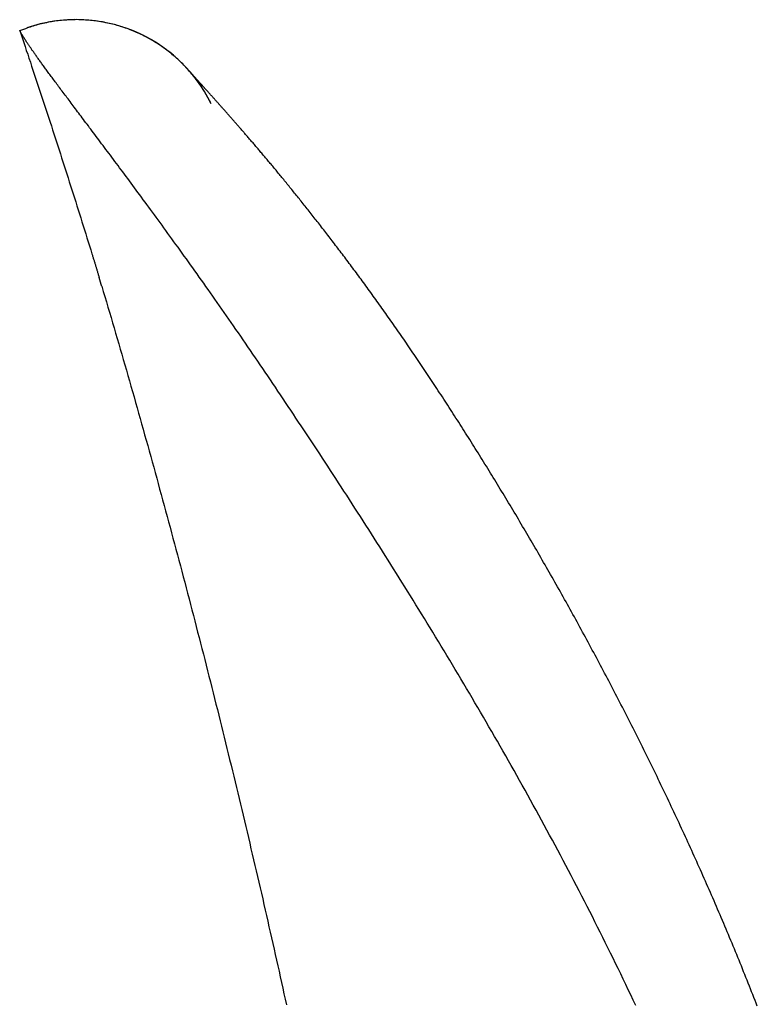
# Model space of a CAD drawing. Extents: x 100 to 2870, y 51 to 2000.
# Drawn here: x 2069 to 2177, y 1693 to 1837 of the extents above; entities that cross this region are included whole.
import ezdxf

# ---------------------------------------------------------------- set-up
doc = ezdxf.new("R2010")
doc.units = 0
doc.header["$LTSCALE"] = 10
doc.layers.get('0').update_dxf_attribs({"linetype": 'CONTINUOUS'})

msp = doc.modelspace()

# ---------------------------------------------------------------- linework, layer by layer
at = {"color": 7, "linetype": 'CONTINUOUS'}
msp.add_line((2069.5, 1835.17), (2070.53, 1835.53), dxfattribs=at)
for points in [[(2097.51, 1824.42), (2097.4, 1824.64), (2097.29, 1824.86), (2097.17, 1825.08), (2097.05, 1825.3), (2096.93, 1825.52), (2096.81, 1825.74), (2096.68, 1825.95), (2096.55, 1826.17), (2096.42, 1826.38), (2096.29, 1826.59), (2096.16, 1826.8), (2096.02, 1827.01), (2095.88, 1827.21), (2095.73, 1827.42), (2095.59, 1827.62), (2095.44, 1827.82), (2095.29, 1828.02), (2095.14, 1828.22), (2094.99, 1828.41), (2094.83, 1828.61), (2094.67, 1828.8), (2094.51, 1828.99), (2094.35, 1829.18), (2094.19, 1829.37), (2094.02, 1829.55), (2093.85, 1829.74), (2093.68, 1829.92), (2093.51, 1830.1), (2093.33, 1830.28), (2093.16, 1830.45), (2092.98, 1830.62), (2092.8, 1830.8), (2092.61, 1830.97), (2092.43, 1831.13), (2092.24, 1831.3), (2092.05, 1831.46), (2091.86, 1831.62), (2091.67, 1831.78), (2091.48, 1831.94), (2091.28, 1832.09), (2091.08, 1832.24), (2090.89, 1832.39), (2090.68, 1832.54), (2090.48, 1832.69), (2090.28, 1832.83), (2090.07, 1832.97), (2089.86, 1833.11), (2089.66, 1833.24), (2089.45, 1833.38), (2089.23, 1833.51), (2089.02, 1833.64), (2088.8, 1833.76), (2088.59, 1833.89), (2088.37, 1834.01), (2088.15, 1834.13), (2087.93, 1834.25), (2087.71, 1834.36), (2087.49, 1834.47), (2087.26, 1834.58), (2087.04, 1834.69), (2086.81, 1834.79), (2086.58, 1834.89), (2086.36, 1834.99), (2086.13, 1835.09), (2085.89, 1835.18), (2085.66, 1835.27), (2085.43, 1835.36), (2085.2, 1835.45), (2084.96, 1835.53), (2084.72, 1835.61), (2084.49, 1835.69), (2084.25, 1835.76), (2084.01, 1835.84), (2083.77, 1835.9), (2083.53, 1835.97), (2083.29, 1836.04), (2083.05, 1836.1), (2082.81, 1836.15), (2082.56, 1836.21), (2082.32, 1836.26), (2082.08, 1836.31), (2081.83, 1836.36), (2081.59, 1836.41), (2081.34, 1836.45), (2081.1, 1836.49), (2080.85, 1836.52), (2080.6, 1836.56), (2080.35, 1836.59), (2080.11, 1836.62), (2079.86, 1836.64), (2079.61, 1836.67), (2079.36, 1836.69), (2079.11, 1836.7), (2078.86, 1836.72), (2078.62, 1836.73), (2078.37, 1836.74), (2078.12, 1836.74), (2077.87, 1836.75), (2077.62, 1836.74), (2077.37, 1836.74), (2077.12, 1836.74), (2076.87, 1836.73), (2076.62, 1836.72), (2076.37, 1836.7), (2076.13, 1836.68), (2075.88, 1836.66), (2075.63, 1836.64), (2075.38, 1836.62), (2075.13, 1836.59), (2074.89, 1836.56), (2074.64, 1836.52), (2074.39, 1836.49), (2074.15, 1836.45), (2073.9, 1836.41), (2073.65, 1836.36), (2073.41, 1836.31), (2073.17, 1836.26), (2072.92, 1836.21), (2072.68, 1836.15), (2072.44, 1836.09), (2072.2, 1836.02), (2071.96, 1835.96), (2071.72, 1835.89), (2071.48, 1835.82), (2071.24, 1835.75), (2071, 1835.67), (2070.77, 1835.6), (2070.53, 1835.53)], [(2069.49, 1835.17), (2069.69, 1834.58), (2069.88, 1834), (2070.08, 1833.42), (2070.27, 1832.84), (2070.46, 1832.26), (2070.66, 1831.68), (2070.85, 1831.1), (2071.05, 1830.51), (2071.24, 1829.93), (2071.43, 1829.35), (2071.63, 1828.77), (2071.82, 1828.19), (2072.01, 1827.6), (2072.21, 1827.02), (2072.4, 1826.44), (2072.59, 1825.86), (2072.78, 1825.28), (2072.98, 1824.69), (2073.17, 1824.11), (2073.36, 1823.53), (2073.55, 1822.95), (2073.74, 1822.36), (2073.93, 1821.78), (2074.12, 1821.2), (2074.31, 1820.62), (2074.5, 1820.03), (2074.69, 1819.45), (2074.88, 1818.87), (2075.07, 1818.28), (2075.25, 1817.7), (2075.44, 1817.12), (2075.63, 1816.53), (2075.82, 1815.95), (2076, 1815.36), (2076.19, 1814.78), (2076.38, 1814.2), (2076.56, 1813.61), (2076.75, 1813.03), (2076.94, 1812.44), (2077.12, 1811.86), (2077.31, 1811.28), (2077.49, 1810.69), (2077.68, 1810.11), (2077.86, 1809.52), (2078.05, 1808.94), (2078.23, 1808.35), (2078.42, 1807.77), (2078.6, 1807.18), (2078.78, 1806.6), (2078.97, 1806.01), (2079.15, 1805.43), (2079.33, 1804.84), (2079.51, 1804.26), (2079.7, 1803.67), (2079.88, 1803.09), (2080.06, 1802.5)], [(2070.16, 1834.03), (2070.13, 1834.07), (2070.1, 1834.12), (2070.07, 1834.16), (2070.05, 1834.21), (2070.02, 1834.26), (2069.99, 1834.3), (2069.96, 1834.34), (2069.94, 1834.39), (2069.91, 1834.43), (2069.89, 1834.47), (2069.86, 1834.51), (2069.84, 1834.55), (2069.82, 1834.58), (2069.8, 1834.62), (2069.78, 1834.65), (2069.76, 1834.68), (2069.74, 1834.72), (2069.72, 1834.74), (2069.71, 1834.77), (2069.69, 1834.8), (2069.68, 1834.83), (2069.66, 1834.85), (2069.65, 1834.88), (2069.64, 1834.9), (2069.63, 1834.92), (2069.61, 1834.94), (2069.6, 1834.96), (2069.59, 1834.98), (2069.58, 1835), (2069.57, 1835.02), (2069.57, 1835.03), (2069.56, 1835.05), (2069.55, 1835.06), (2069.54, 1835.07), (2069.54, 1835.09), (2069.53, 1835.1), (2069.53, 1835.11), (2069.52, 1835.11), (2069.52, 1835.12), (2069.52, 1835.13), (2069.51, 1835.14), (2069.51, 1835.14), (2069.51, 1835.15), (2069.51, 1835.15), (2069.51, 1835.16), (2069.5, 1835.16), (2069.5, 1835.16), (2069.5, 1835.17)], [(2159.58, 1692.55), (2159.22, 1693.32), (2158.86, 1694.09), (2158.49, 1694.86), (2158.12, 1695.63), (2157.76, 1696.4), (2157.39, 1697.17), (2157.02, 1697.94), (2156.64, 1698.7), (2156.27, 1699.47), (2155.9, 1700.23), (2155.52, 1700.99), (2155.14, 1701.76), (2154.77, 1702.52), (2154.39, 1703.28), (2154.01, 1704.03), (2153.63, 1704.79), (2153.25, 1705.55), (2152.86, 1706.3), (2152.48, 1707.05), (2152.09, 1707.81), (2151.71, 1708.56), (2151.32, 1709.31), (2150.93, 1710.05), (2150.54, 1710.8), (2150.15, 1711.55), (2149.76, 1712.29), (2149.37, 1713.04), (2148.98, 1713.78), (2148.58, 1714.52), (2148.19, 1715.26), (2147.79, 1716), (2147.4, 1716.74), (2147, 1717.47), (2146.61, 1718.21), (2146.21, 1718.94), (2145.81, 1719.67), (2145.41, 1720.4), (2145.01, 1721.13), (2144.61, 1721.86), (2144.21, 1722.59), (2143.8, 1723.32), (2143.4, 1724.04), (2143, 1724.76), (2142.6, 1725.48), (2142.19, 1726.21), (2141.79, 1726.92), (2141.38, 1727.64), (2140.97, 1728.36), (2140.57, 1729.07), (2140.16, 1729.79), (2139.76, 1730.5), (2139.35, 1731.21), (2138.94, 1731.92), (2138.53, 1732.63), (2138.12, 1733.33), (2137.71, 1734.04), (2137.31, 1734.74), (2136.9, 1735.44), (2136.49, 1736.14), (2136.08, 1736.84), (2135.67, 1737.54), (2135.26, 1738.24), (2134.85, 1738.93), (2134.43, 1739.62), (2134.02, 1740.31), (2133.61, 1741), (2133.2, 1741.69), (2132.79, 1742.38), (2132.38, 1743.06), (2131.97, 1743.75), (2131.56, 1744.43), (2131.15, 1745.11), (2130.73, 1745.79), (2130.32, 1746.47), (2129.91, 1747.14), (2129.5, 1747.81), (2129.09, 1748.49), (2128.68, 1749.16), (2128.27, 1749.83), (2127.86, 1750.49), (2127.45, 1751.16), (2127.04, 1751.82), (2126.63, 1752.48), (2126.22, 1753.14), (2125.81, 1753.8), (2125.4, 1754.46), (2124.99, 1755.11), (2124.59, 1755.76), (2124.18, 1756.41), (2123.77, 1757.06), (2123.36, 1757.71), (2122.96, 1758.35), (2122.55, 1759), (2122.14, 1759.64), (2121.74, 1760.28), (2121.33, 1760.91), (2120.93, 1761.55), (2120.53, 1762.18), (2120.12, 1762.81), (2119.72, 1763.44), (2119.32, 1764.07), (2118.92, 1764.7), (2118.52, 1765.32), (2118.12, 1765.94), (2117.72, 1766.56), (2117.32, 1767.18), (2116.92, 1767.79), (2116.52, 1768.4), (2116.13, 1769.01), (2115.73, 1769.62), (2115.33, 1770.23), (2114.94, 1770.83), (2114.55, 1771.43), (2114.15, 1772.03), (2113.76, 1772.63), (2113.37, 1773.23), (2112.98, 1773.82), (2112.59, 1774.41), (2112.21, 1775), (2111.82, 1775.58), (2111.43, 1776.17), (2111.05, 1776.75), (2110.67, 1777.33), (2110.28, 1777.9), (2109.9, 1778.48), (2109.52, 1779.05), (2109.14, 1779.62), (2108.76, 1780.19), (2108.39, 1780.75), (2108.01, 1781.31), (2107.64, 1781.87), (2107.26, 1782.43), (2106.89, 1782.98), (2106.52, 1783.53), (2106.15, 1784.08), (2105.78, 1784.63), (2105.41, 1785.17), (2105.05, 1785.71), (2104.68, 1786.25), (2104.32, 1786.78), (2103.96, 1787.31), (2103.6, 1787.84), (2103.24, 1788.37), (2102.88, 1788.89), (2102.53, 1789.41), (2102.17, 1789.92), (2101.82, 1790.44), (2101.47, 1790.95), (2101.12, 1791.45), (2100.77, 1791.96), (2100.43, 1792.46), (2100.08, 1792.95), (2099.74, 1793.45), (2099.4, 1793.94), (2099.06, 1794.42), (2098.72, 1794.9), (2098.38, 1795.38), (2098.05, 1795.86), (2097.72, 1796.33), (2097.38, 1796.8), (2097.06, 1797.27), (2096.73, 1797.73), (2096.4, 1798.19), (2096.08, 1798.65), (2095.76, 1799.1), (2095.44, 1799.55), (2095.12, 1800), (2094.8, 1800.44), (2094.49, 1800.88), (2094.18, 1801.31), (2093.87, 1801.75), (2093.56, 1802.18), (2093.25, 1802.6), (2092.95, 1803.03), (2092.65, 1803.45), (2092.35, 1803.86), (2092.05, 1804.27), (2091.75, 1804.68), (2091.46, 1805.09), (2091.17, 1805.49), (2090.88, 1805.89), (2090.59, 1806.29), (2090.31, 1806.68), (2090.02, 1807.07), (2089.74, 1807.46), (2089.46, 1807.84), (2089.19, 1808.22), (2088.91, 1808.59), (2088.64, 1808.97), (2088.37, 1809.33), (2088.1, 1809.7), (2087.84, 1810.06), (2087.57, 1810.42), (2087.31, 1810.78), (2087.05, 1811.13), (2086.79, 1811.48), (2086.54, 1811.82), (2086.28, 1812.17), (2086.03, 1812.51), (2085.79, 1812.84), (2085.54, 1813.17), (2085.29, 1813.5), (2085.05, 1813.83), (2084.81, 1814.15), (2084.58, 1814.47), (2084.34, 1814.79), (2084.11, 1815.1), (2083.88, 1815.41), (2083.65, 1815.72), (2083.42, 1816.02), (2083.2, 1816.32), (2082.97, 1816.62), (2082.76, 1816.91), (2082.54, 1817.2), (2082.32, 1817.49), (2082.11, 1817.77), (2081.9, 1818.06), (2081.69, 1818.33), (2081.48, 1818.61), (2081.28, 1818.88), (2081.08, 1819.15), (2080.88, 1819.42), (2080.68, 1819.68), (2080.48, 1819.94), (2080.29, 1820.2), (2080.1, 1820.45), (2079.91, 1820.71), (2079.72, 1820.95), (2079.54, 1821.2), (2079.35, 1821.44), (2079.17, 1821.68), (2078.99, 1821.92), (2078.82, 1822.15), (2078.64, 1822.39), (2078.47, 1822.62), (2078.3, 1822.84), (2078.13, 1823.07), (2077.96, 1823.29), (2077.8, 1823.5), (2077.64, 1823.72), (2077.48, 1823.93), (2077.32, 1824.14), (2077.16, 1824.35), (2077.01, 1824.55), (2076.86, 1824.76), (2076.71, 1824.96), (2076.56, 1825.15), (2076.41, 1825.35), (2076.27, 1825.54), (2076.13, 1825.73), (2075.99, 1825.92), (2075.85, 1826.1), (2075.71, 1826.28), (2075.58, 1826.46), (2075.44, 1826.64), (2075.31, 1826.82), (2075.18, 1826.99), (2075.06, 1827.16), (2074.93, 1827.33), (2074.81, 1827.49), (2074.69, 1827.66), (2074.57, 1827.82), (2074.45, 1827.98), (2074.33, 1828.13), (2074.22, 1828.29), (2074.1, 1828.44), (2073.99, 1828.59), (2073.88, 1828.74), (2073.77, 1828.89), (2073.67, 1829.03), (2073.56, 1829.17), (2073.46, 1829.31), (2073.36, 1829.45), (2073.26, 1829.58), (2073.16, 1829.72), (2073.07, 1829.85), (2072.97, 1829.98), (2072.88, 1830.1), (2072.79, 1830.23), (2072.7, 1830.35), (2072.61, 1830.48), (2072.53, 1830.59), (2072.44, 1830.71), (2072.36, 1830.83), (2072.27, 1830.94), (2072.19, 1831.05), (2072.12, 1831.17), (2072.04, 1831.27), (2071.96, 1831.38), (2071.89, 1831.49), (2071.81, 1831.59), (2071.74, 1831.69), (2071.67, 1831.79), (2071.6, 1831.89), (2071.54, 1831.98), (2071.47, 1832.08), (2071.41, 1832.17), (2071.34, 1832.26), (2071.28, 1832.35), (2071.22, 1832.44), (2071.16, 1832.52), (2071.1, 1832.61), (2071.05, 1832.69), (2070.99, 1832.77), (2070.93, 1832.85), (2070.88, 1832.93), (2070.83, 1833.01), (2070.78, 1833.08), (2070.73, 1833.16), (2070.68, 1833.23), (2070.64, 1833.3), (2070.59, 1833.37), (2070.55, 1833.43), (2070.5, 1833.5), (2070.46, 1833.56), (2070.42, 1833.62), (2070.38, 1833.68), (2070.34, 1833.74), (2070.31, 1833.8), (2070.27, 1833.86), (2070.23, 1833.91), (2070.2, 1833.97), (2070.16, 1834.03)], [(2095.2, 1828.22), (2095.19, 1828.24), (2095.17, 1828.26), (2095.15, 1828.28), (2095.13, 1828.3), (2095.11, 1828.32), (2095.09, 1828.34), (2095.08, 1828.36), (2095.06, 1828.38), (2095.04, 1828.4), (2095.03, 1828.42), (2095.01, 1828.44), (2094.99, 1828.45), (2094.98, 1828.47), (2094.96, 1828.49), (2094.95, 1828.5), (2094.93, 1828.52), (2094.92, 1828.54), (2094.9, 1828.55), (2094.89, 1828.57), (2094.88, 1828.58), (2094.86, 1828.6), (2094.85, 1828.61), (2094.84, 1828.63), (2094.82, 1828.64), (2094.81, 1828.66), (2094.8, 1828.67), (2094.79, 1828.69), (2094.78, 1828.7), (2094.76, 1828.71), (2094.75, 1828.73), (2094.74, 1828.74), (2094.73, 1828.75), (2094.72, 1828.76), (2094.71, 1828.77), (2094.7, 1828.79), (2094.69, 1828.8), (2094.68, 1828.81), (2094.67, 1828.82), (2094.66, 1828.83), (2094.65, 1828.84), (2094.64, 1828.85), (2094.63, 1828.86), (2094.62, 1828.87), (2094.61, 1828.88), (2094.6, 1828.89), (2094.6, 1828.9), (2094.59, 1828.91), (2094.58, 1828.92), (2094.57, 1828.93), (2094.56, 1828.94), (2094.56, 1828.95), (2094.55, 1828.96), (2094.54, 1828.96), (2094.53, 1828.97), (2094.53, 1828.98), (2094.52, 1828.99), (2094.51, 1829), (2094.51, 1829), (2094.5, 1829.01), (2094.49, 1829.02), (2094.49, 1829.03), (2094.48, 1829.03), (2094.47, 1829.04), (2094.47, 1829.05), (2094.46, 1829.06), (2094.45, 1829.06), (2094.45, 1829.07), (2094.44, 1829.08), (2094.43, 1829.09), (2094.43, 1829.09), (2094.42, 1829.1), (2094.41, 1829.11), (2094.41, 1829.12), (2094.4, 1829.13), (2094.39, 1829.14), (2094.38, 1829.15), (2094.37, 1829.16), (2094.36, 1829.17), (2094.35, 1829.18), (2094.34, 1829.19), (2094.33, 1829.21), (2094.32, 1829.22), (2094.3, 1829.24), (2094.29, 1829.26), (2094.27, 1829.28), (2094.25, 1829.3), (2094.22, 1829.33), (2094.2, 1829.36)], [(2177.37, 1692.45), (2177.2, 1692.88), (2177.04, 1693.3), (2176.88, 1693.72), (2176.71, 1694.14), (2176.54, 1694.56), (2176.38, 1694.98), (2176.21, 1695.4), (2176.05, 1695.82), (2175.88, 1696.24), (2175.71, 1696.66), (2175.54, 1697.08), (2175.37, 1697.5), (2175.21, 1697.92), (2175.04, 1698.33), (2174.87, 1698.75), (2174.7, 1699.17), (2174.53, 1699.59), (2174.35, 1700), (2174.18, 1700.42), (2174.01, 1700.84), (2173.84, 1701.25), (2173.67, 1701.67), (2173.49, 1702.08), (2173.32, 1702.5), (2173.15, 1702.92), (2172.97, 1703.33), (2172.8, 1703.74), (2172.63, 1704.16), (2172.45, 1704.57), (2172.27, 1704.99), (2172.1, 1705.4), (2171.92, 1705.81), (2171.75, 1706.22), (2171.57, 1706.64), (2171.39, 1707.05), (2171.22, 1707.46), (2171.04, 1707.87), (2170.86, 1708.28), (2170.68, 1708.69), (2170.5, 1709.1), (2170.32, 1709.51), (2170.14, 1709.92), (2169.96, 1710.33), (2169.78, 1710.74), (2169.6, 1711.15), (2169.42, 1711.56), (2169.24, 1711.97), (2169.06, 1712.38), (2168.88, 1712.78), (2168.69, 1713.19), (2168.51, 1713.6), (2168.33, 1714), (2168.14, 1714.41), (2167.96, 1714.82), (2167.78, 1715.22), (2167.59, 1715.63), (2167.41, 1716.03), (2167.22, 1716.44), (2167.04, 1716.84), (2166.85, 1717.24), (2166.67, 1717.65), (2166.48, 1718.05), (2166.29, 1718.45), (2166.11, 1718.86), (2165.92, 1719.26), (2165.73, 1719.66), (2165.55, 1720.06), (2165.36, 1720.46), (2165.17, 1720.86), (2164.98, 1721.26), (2164.79, 1721.66), (2164.6, 1722.06), (2164.41, 1722.46), (2164.22, 1722.86), (2164.03, 1723.26), (2163.84, 1723.66), (2163.65, 1724.05), (2163.46, 1724.45), (2163.27, 1724.85), (2163.08, 1725.25), (2162.89, 1725.64), (2162.7, 1726.04), (2162.51, 1726.43), (2162.31, 1726.83), (2162.12, 1727.22), (2161.93, 1727.62), (2161.74, 1728.01), (2161.54, 1728.4), (2161.35, 1728.8), (2161.16, 1729.19), (2160.96, 1729.58), (2160.77, 1729.97), (2160.57, 1730.37), (2160.38, 1730.76), (2160.18, 1731.15), (2159.99, 1731.54), (2159.79, 1731.93), (2159.6, 1732.32), (2159.4, 1732.71), (2159.21, 1733.1), (2159.01, 1733.48), (2158.81, 1733.87), (2158.62, 1734.26), (2158.42, 1734.65), (2158.22, 1735.03), (2158.03, 1735.42), (2157.83, 1735.8), (2157.63, 1736.19), (2157.43, 1736.58), (2157.23, 1736.96), (2157.04, 1737.34), (2156.84, 1737.73), (2156.64, 1738.11), (2156.44, 1738.49), (2156.24, 1738.88), (2156.04, 1739.26), (2155.84, 1739.64), (2155.64, 1740.02), (2155.44, 1740.4), (2155.24, 1740.78), (2155.04, 1741.16), (2154.84, 1741.54), (2154.64, 1741.92), (2154.44, 1742.29), (2154.24, 1742.67), (2154.04, 1743.05), (2153.84, 1743.43), (2153.64, 1743.8), (2153.44, 1744.18), (2153.24, 1744.55), (2153.04, 1744.93), (2152.83, 1745.3), (2152.63, 1745.68), (2152.43, 1746.05), (2152.23, 1746.42), (2152.03, 1746.79), (2151.82, 1747.17), (2151.62, 1747.54), (2151.42, 1747.91), (2151.22, 1748.28), (2151.01, 1748.65), (2150.81, 1749.02), (2150.61, 1749.39), (2150.41, 1749.75), (2150.2, 1750.12), (2150, 1750.49), (2149.8, 1750.85), (2149.59, 1751.22), (2149.39, 1751.59), (2149.18, 1751.95), (2148.98, 1752.32), (2148.78, 1752.68), (2148.57, 1753.04), (2148.37, 1753.41), (2148.17, 1753.77), (2147.96, 1754.13), (2147.76, 1754.49), (2147.55, 1754.85), (2147.35, 1755.21), (2147.14, 1755.57), (2146.94, 1755.93), (2146.74, 1756.29), (2146.53, 1756.64), (2146.33, 1757), (2146.12, 1757.36), (2145.92, 1757.71), (2145.71, 1758.07), (2145.51, 1758.42), (2145.3, 1758.78), (2145.1, 1759.13), (2144.89, 1759.48), (2144.69, 1759.84), (2144.48, 1760.19), (2144.28, 1760.54), (2144.07, 1760.89), (2143.87, 1761.24), (2143.66, 1761.59), (2143.46, 1761.94), (2143.25, 1762.28), (2143.05, 1762.63), (2142.85, 1762.98), (2142.64, 1763.32), (2142.44, 1763.67), (2142.23, 1764.01), (2142.03, 1764.36), (2141.82, 1764.7), (2141.62, 1765.04), (2141.41, 1765.39), (2141.21, 1765.73), (2141, 1766.07), (2140.8, 1766.41), (2140.59, 1766.75), (2140.39, 1767.09), (2140.19, 1767.42), (2139.98, 1767.76), (2139.78, 1768.1), (2139.57, 1768.43), (2139.37, 1768.77), (2139.16, 1769.1), (2138.96, 1769.44), (2138.76, 1769.77), (2138.55, 1770.1), (2138.35, 1770.43), (2138.15, 1770.76), (2137.94, 1771.09), (2137.74, 1771.42), (2137.54, 1771.75), (2137.33, 1772.08), (2137.13, 1772.41), (2136.93, 1772.73), (2136.72, 1773.06), (2136.52, 1773.38), (2136.32, 1773.71), (2136.12, 1774.03), (2135.92, 1774.35), (2135.71, 1774.68), (2135.51, 1775), (2135.31, 1775.32), (2135.11, 1775.64), (2134.91, 1775.96), (2134.7, 1776.28), (2134.5, 1776.59), (2134.3, 1776.91), (2134.1, 1777.23), (2133.9, 1777.54), (2133.7, 1777.86), (2133.5, 1778.17), (2133.3, 1778.48), (2133.1, 1778.79), (2132.9, 1779.11), (2132.7, 1779.42), (2132.5, 1779.73), (2132.3, 1780.03), (2132.1, 1780.34), (2131.9, 1780.65), (2131.7, 1780.96), (2131.5, 1781.26), (2131.31, 1781.57), (2131.11, 1781.87), (2130.91, 1782.17), (2130.71, 1782.47), (2130.51, 1782.78), (2130.32, 1783.08), (2130.12, 1783.38), (2129.92, 1783.67), (2129.73, 1783.97), (2129.53, 1784.27), (2129.33, 1784.56), (2129.14, 1784.86), (2128.94, 1785.15), (2128.75, 1785.45), (2128.55, 1785.74), (2128.36, 1786.03), (2128.16, 1786.32), (2127.97, 1786.61), (2127.77, 1786.9), (2127.58, 1787.18), (2127.39, 1787.47), (2127.19, 1787.76), (2127, 1788.04), (2126.81, 1788.32), (2126.61, 1788.61), (2126.42, 1788.89), (2126.23, 1789.17), (2126.04, 1789.45), (2125.85, 1789.73), (2125.66, 1790.01), (2125.47, 1790.28), (2125.28, 1790.56), (2125.09, 1790.83), (2124.9, 1791.1), (2124.71, 1791.38), (2124.52, 1791.65), (2124.33, 1791.92), (2124.14, 1792.18), (2123.96, 1792.45), (2123.77, 1792.72), (2123.58, 1792.98), (2123.4, 1793.25), (2123.21, 1793.51), (2123.03, 1793.77), (2122.84, 1794.03), (2122.66, 1794.29), (2122.47, 1794.55), (2122.29, 1794.81), (2122.11, 1795.06), (2121.92, 1795.32), (2121.74, 1795.57), (2121.56, 1795.82), (2121.38, 1796.07), (2121.2, 1796.32), (2121.02, 1796.57), (2120.84, 1796.82), (2120.66, 1797.07), (2120.48, 1797.31), (2120.3, 1797.56), (2120.13, 1797.8), (2119.95, 1798.05), (2119.77, 1798.29), (2119.6, 1798.53), (2119.42, 1798.77), (2119.25, 1799), (2119.07, 1799.24), (2118.9, 1799.48), (2118.73, 1799.71), (2118.55, 1799.94), (2118.38, 1800.18), (2118.21, 1800.41), (2118.04, 1800.64), (2117.87, 1800.87), (2117.7, 1801.09), (2117.53, 1801.32), (2117.36, 1801.55), (2117.19, 1801.77), (2117.02, 1801.99), (2116.85, 1802.22), (2116.69, 1802.44), (2116.52, 1802.66), (2116.36, 1802.88), (2116.19, 1803.09), (2116.03, 1803.31), (2115.86, 1803.53), (2115.7, 1803.74), (2115.54, 1803.95), (2115.38, 1804.16), (2115.21, 1804.38), (2115.05, 1804.59), (2114.89, 1804.79), (2114.73, 1805), (2114.58, 1805.21), (2114.42, 1805.41), (2114.26, 1805.62), (2114.1, 1805.82), (2113.95, 1806.02), (2113.79, 1806.22), (2113.64, 1806.42), (2113.48, 1806.62), (2113.33, 1806.82), (2113.18, 1807.01), (2113.02, 1807.21), (2112.87, 1807.4), (2112.72, 1807.59), (2112.57, 1807.78), (2112.42, 1807.97), (2112.27, 1808.16), (2112.12, 1808.35), (2111.98, 1808.54), (2111.83, 1808.73), (2111.68, 1808.91), (2111.54, 1809.09), (2111.39, 1809.28), (2111.25, 1809.46), (2111.1, 1809.64), (2110.96, 1809.82), (2110.82, 1810), (2110.68, 1810.18), (2110.53, 1810.35), (2110.39, 1810.53), (2110.25, 1810.7), (2110.11, 1810.88), (2109.98, 1811.05), (2109.84, 1811.22), (2109.7, 1811.39), (2109.56, 1811.56), (2109.43, 1811.73), (2109.29, 1811.89), (2109.16, 1812.06), (2109.02, 1812.22), (2108.89, 1812.39), (2108.76, 1812.55), (2108.63, 1812.71), (2108.5, 1812.87), (2108.37, 1813.03), (2108.24, 1813.19), (2108.11, 1813.35), (2107.98, 1813.5), (2107.85, 1813.66), (2107.72, 1813.81), (2107.6, 1813.97), (2107.47, 1814.12), (2107.35, 1814.27), (2107.22, 1814.42), (2107.1, 1814.57), (2106.98, 1814.72), (2106.85, 1814.87), (2106.73, 1815.01), (2106.61, 1815.16), (2106.49, 1815.3), (2106.37, 1815.45), (2106.25, 1815.59), (2106.14, 1815.73), (2106.02, 1815.87), (2105.9, 1816.01), (2105.79, 1816.15), (2105.67, 1816.28), (2105.56, 1816.42), (2105.44, 1816.55), (2105.33, 1816.69), (2105.22, 1816.82), (2105.11, 1816.95), (2105, 1817.08), (2104.89, 1817.22), (2104.78, 1817.34), (2104.67, 1817.47), (2104.56, 1817.6), (2104.45, 1817.73), (2104.35, 1817.85), (2104.24, 1817.98), (2104.13, 1818.1), (2104.03, 1818.22), (2103.92, 1818.35), (2103.82, 1818.47), (2103.72, 1818.59), (2103.62, 1818.71), (2103.51, 1818.83), (2103.41, 1818.95), (2103.31, 1819.06), (2103.21, 1819.18), (2103.11, 1819.29), (2103.02, 1819.41), (2102.92, 1819.52), (2102.82, 1819.64), (2102.72, 1819.75), (2102.63, 1819.86), (2102.53, 1819.97), (2102.44, 1820.08), (2102.34, 1820.19), (2102.25, 1820.3), (2102.16, 1820.4), (2102.07, 1820.51), (2101.97, 1820.61), (2101.88, 1820.72), (2101.79, 1820.82), (2101.7, 1820.93), (2101.61, 1821.03), (2101.53, 1821.13), (2101.44, 1821.23), (2101.35, 1821.33), (2101.26, 1821.43), (2101.18, 1821.53), (2101.09, 1821.62), (2101.01, 1821.72), (2100.92, 1821.82), (2100.84, 1821.91), (2100.76, 1822.01), (2100.68, 1822.1), (2100.59, 1822.19), (2100.51, 1822.28), (2100.43, 1822.37), (2100.35, 1822.46), (2100.28, 1822.55), (2100.2, 1822.64), (2100.12, 1822.73), (2100.04, 1822.82), (2099.97, 1822.9), (2099.89, 1822.99), (2099.82, 1823.08), (2099.74, 1823.16), (2099.67, 1823.24), (2099.59, 1823.32), (2099.52, 1823.41), (2099.45, 1823.49), (2099.38, 1823.57), (2099.31, 1823.65), (2099.24, 1823.72), (2099.17, 1823.8), (2099.1, 1823.88), (2099.03, 1823.96), (2098.97, 1824.03), (2098.9, 1824.11), (2098.83, 1824.18), (2098.77, 1824.25), (2098.7, 1824.33), (2098.64, 1824.4), (2098.57, 1824.47), (2098.51, 1824.54), (2098.45, 1824.61), (2098.39, 1824.68), (2098.32, 1824.75), (2098.26, 1824.82), (2098.2, 1824.89), (2098.14, 1824.95), (2098.08, 1825.02), (2098.02, 1825.09), (2097.96, 1825.15), (2097.91, 1825.22), (2097.85, 1825.28), (2097.79, 1825.35), (2097.74, 1825.41), (2097.68, 1825.47), (2097.62, 1825.53), (2097.57, 1825.59), (2097.51, 1825.65), (2097.46, 1825.71), (2097.41, 1825.77), (2097.35, 1825.83), (2097.3, 1825.89), (2097.25, 1825.95), (2097.2, 1826), (2097.15, 1826.06), (2097.1, 1826.12), (2097.05, 1826.17), (2097, 1826.23), (2096.95, 1826.28), (2096.9, 1826.33), (2096.86, 1826.39), (2096.81, 1826.44), (2096.76, 1826.49), (2096.72, 1826.54), (2096.67, 1826.59), (2096.63, 1826.64), (2096.58, 1826.69), (2096.54, 1826.74), (2096.5, 1826.79), (2096.45, 1826.83), (2096.41, 1826.88), (2096.37, 1826.93), (2096.33, 1826.97), (2096.29, 1827.02), (2096.25, 1827.06), (2096.21, 1827.1), (2096.17, 1827.15), (2096.13, 1827.19), (2096.09, 1827.23), (2096.06, 1827.27), (2096.02, 1827.31), (2095.98, 1827.35), (2095.95, 1827.39), (2095.91, 1827.43), (2095.88, 1827.47), (2095.85, 1827.51), (2095.81, 1827.54), (2095.78, 1827.58), (2095.75, 1827.61), (2095.72, 1827.65), (2095.68, 1827.68), (2095.65, 1827.72), (2095.62, 1827.75), (2095.59, 1827.79), (2095.56, 1827.82), (2095.53, 1827.85), (2095.5, 1827.88), (2095.48, 1827.92), (2095.45, 1827.95), (2095.42, 1827.98), (2095.39, 1828.01), (2095.37, 1828.04), (2095.34, 1828.07), (2095.31, 1828.1), (2095.29, 1828.13), (2095.26, 1828.15), (2095.24, 1828.18), (2095.21, 1828.21), (2095.19, 1828.24), (2095.16, 1828.26), (2095.14, 1828.29), (2095.12, 1828.31), (2095.1, 1828.34), (2095.07, 1828.36), (2095.05, 1828.39), (2095.03, 1828.41), (2095.01, 1828.43), (2094.99, 1828.46), (2094.97, 1828.48), (2094.95, 1828.5), (2094.93, 1828.52), (2094.91, 1828.54), (2094.89, 1828.56), (2094.88, 1828.58), (2094.86, 1828.6), (2094.84, 1828.62), (2094.82, 1828.64), (2094.81, 1828.66), (2094.79, 1828.68), (2094.78, 1828.7), (2094.76, 1828.71), (2094.75, 1828.73), (2094.73, 1828.74), (2094.72, 1828.76), (2094.71, 1828.77), (2094.69, 1828.79), (2094.68, 1828.8), (2094.67, 1828.82), (2094.66, 1828.83), (2094.65, 1828.84), (2094.64, 1828.85), (2094.63, 1828.86), (2094.62, 1828.88), (2094.61, 1828.89), (2094.6, 1828.9), (2094.59, 1828.9), (2094.58, 1828.91), (2094.58, 1828.92), (2094.57, 1828.93), (2094.56, 1828.94), (2094.56, 1828.94), (2094.55, 1828.95), (2094.55, 1828.95), (2094.55, 1828.95), (2094.54, 1828.96), (2094.54, 1828.96), (2094.54, 1828.96), (2094.54, 1828.97), (2094.54, 1828.97)], [(2080.06, 1802.5), (2080.09, 1802.39), (2080.13, 1802.28), (2080.16, 1802.17), (2080.19, 1802.07), (2080.23, 1801.96), (2080.26, 1801.85), (2080.29, 1801.74), (2080.33, 1801.63), (2080.36, 1801.52), (2080.39, 1801.41), (2080.43, 1801.31), (2080.46, 1801.2), (2080.49, 1801.09), (2080.53, 1800.98), (2080.56, 1800.87), (2080.59, 1800.76), (2080.62, 1800.65), (2080.66, 1800.55), (2080.69, 1800.44), (2080.72, 1800.33), (2080.76, 1800.22), (2080.79, 1800.11), (2080.82, 1800), (2080.85, 1799.89), (2080.89, 1799.79), (2080.92, 1799.68), (2080.95, 1799.57), (2080.98, 1799.46), (2081.02, 1799.35), (2081.05, 1799.24), (2081.08, 1799.13), (2081.11, 1799.02)], [(2081.5, 1797.75), (2081.49, 1797.78), (2081.48, 1797.81), (2081.47, 1797.83), (2081.46, 1797.86), (2081.46, 1797.88), (2081.45, 1797.91), (2081.44, 1797.94), (2081.43, 1797.96), (2081.42, 1797.99), (2081.42, 1798.02), (2081.41, 1798.04), (2081.4, 1798.07), (2081.39, 1798.1), (2081.38, 1798.12), (2081.38, 1798.15), (2081.37, 1798.18), (2081.36, 1798.2), (2081.35, 1798.23), (2081.34, 1798.26), (2081.34, 1798.28), (2081.33, 1798.31), (2081.32, 1798.34), (2081.31, 1798.36), (2081.31, 1798.39), (2081.3, 1798.42), (2081.29, 1798.44), (2081.28, 1798.47), (2081.27, 1798.49), (2081.27, 1798.52), (2081.26, 1798.55), (2081.25, 1798.57), (2081.24, 1798.6), (2081.23, 1798.63), (2081.23, 1798.65), (2081.22, 1798.68), (2081.21, 1798.71), (2081.2, 1798.73), (2081.19, 1798.76), (2081.19, 1798.79), (2081.18, 1798.81), (2081.17, 1798.84), (2081.16, 1798.87), (2081.15, 1798.89), (2081.15, 1798.92), (2081.14, 1798.95), (2081.13, 1798.97), (2081.12, 1799), (2081.11, 1799.02)], [(2081.5, 1797.75), (2081.72, 1797), (2081.95, 1796.25), (2082.17, 1795.49), (2082.4, 1794.72), (2082.62, 1793.96), (2082.85, 1793.19), (2083.07, 1792.42), (2083.3, 1791.66), (2083.52, 1790.89), (2083.75, 1790.12), (2083.97, 1789.35), (2084.19, 1788.57), (2084.42, 1787.8), (2084.64, 1787.02), (2084.87, 1786.25), (2085.09, 1785.47), (2085.32, 1784.69), (2085.54, 1783.91), (2085.76, 1783.12), (2085.99, 1782.34), (2086.21, 1781.56), (2086.43, 1780.77), (2086.65, 1779.99), (2086.88, 1779.2), (2087.1, 1778.41), (2087.32, 1777.62), (2087.54, 1776.83), (2087.76, 1776.04), (2087.98, 1775.25), (2088.21, 1774.46), (2088.43, 1773.67), (2088.65, 1772.87), (2088.87, 1772.08), (2089.09, 1771.28), (2089.31, 1770.49), (2089.53, 1769.69), (2089.74, 1768.89), (2089.96, 1768.1), (2090.18, 1767.3), (2090.4, 1766.5), (2090.62, 1765.7), (2090.83, 1764.9), (2091.05, 1764.1), (2091.27, 1763.3), (2091.48, 1762.5), (2091.7, 1761.69), (2091.91, 1760.89), (2092.13, 1760.09), (2092.34, 1759.28), (2092.56, 1758.48), (2092.77, 1757.67), (2092.99, 1756.87), (2093.2, 1756.06), (2093.41, 1755.26), (2093.62, 1754.45), (2093.84, 1753.65), (2094.05, 1752.84), (2094.26, 1752.03), (2094.47, 1751.23), (2094.68, 1750.42), (2094.89, 1749.61), (2095.1, 1748.8), (2095.31, 1747.99), (2095.52, 1747.18), (2095.73, 1746.38), (2095.93, 1745.57), (2096.14, 1744.76), (2096.35, 1743.95), (2096.56, 1743.14), (2096.76, 1742.33), (2096.97, 1741.52), (2097.17, 1740.71), (2097.38, 1739.89), (2097.58, 1739.08), (2097.79, 1738.27), (2097.99, 1737.46), (2098.19, 1736.65), (2098.4, 1735.84), (2098.6, 1735.03), (2098.8, 1734.21), (2099, 1733.4), (2099.2, 1732.59), (2099.4, 1731.78), (2099.61, 1730.96), (2099.8, 1730.15), (2100, 1729.34), (2100.2, 1728.52), (2100.4, 1727.71), (2100.6, 1726.9), (2100.8, 1726.08), (2100.99, 1725.27), (2101.19, 1724.45), (2101.39, 1723.64), (2101.58, 1722.82), (2101.78, 1722.01), (2101.97, 1721.2), (2102.17, 1720.38), (2102.36, 1719.57), (2102.55, 1718.75), (2102.75, 1717.94), (2102.94, 1717.12), (2103.13, 1716.31), (2103.32, 1715.49), (2103.51, 1714.68), (2103.7, 1713.86), (2103.89, 1713.05), (2104.08, 1712.23), (2104.27, 1711.41), (2104.46, 1710.6), (2104.65, 1709.78), (2104.84, 1708.97), (2105.03, 1708.15), (2105.21, 1707.34), (2105.4, 1706.52), (2105.58, 1705.7), (2105.77, 1704.89), (2105.95, 1704.07), (2106.14, 1703.26), (2106.32, 1702.44), (2106.51, 1701.63), (2106.69, 1700.81), (2106.87, 1699.99), (2107.05, 1699.18), (2107.23, 1698.36), (2107.42, 1697.55), (2107.6, 1696.73), (2107.78, 1695.91), (2107.96, 1695.1), (2108.13, 1694.28), (2108.31, 1693.47), (2108.49, 1692.65)]]:
    msp.add_lwpolyline(points, dxfattribs=at)
msp.add_arc((2077.75, 1814.75), 22, 26.085, 109.1686, dxfattribs=at)

doc.saveas('drawing.dxf')
